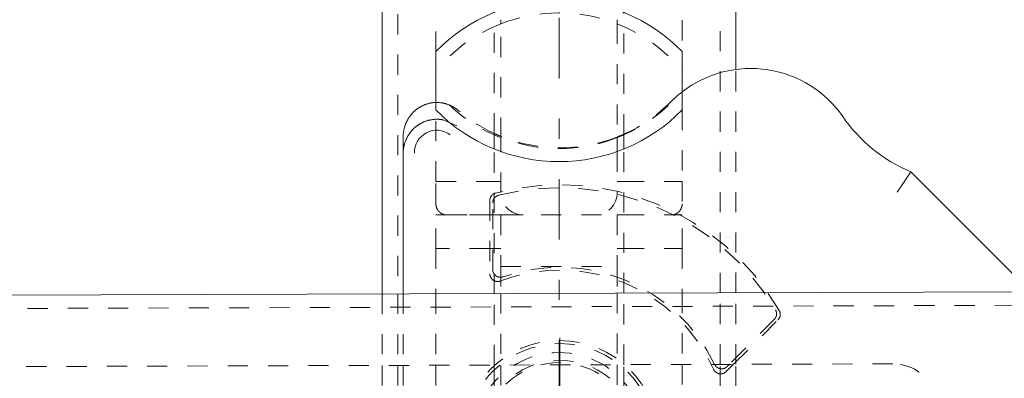
# Model space of a CAD drawing. Units: millimetres. Extents: x 2167 to 3012, y 61 to 910.
# Drawn here: x 2862 to 2906, y 177 to 193 of the extents above; entities that cross this region are included whole.
import ezdxf

# ---------------------------------------------------------------- set-up
doc = ezdxf.new("R2010")
doc.units = ezdxf.units.MM
for name, pattern in [('_..__..__..__.._', [1.8, 0.9, -0.9]), ('______....__....', [7.2, 2.7, -1.8, 0.9, -1.8]), ('______..__..__..', [7.2, 2.7, -0.9, 0.9, -0.9, 0.9, -0.9]), ('________________', [0])]:
    doc.linetypes.add(name, pattern=pattern)
for name, color, linetype in [('Ansichten', 7, 'Continuous'), ('Maße', 7, 'Continuous'), ('Mittellinien', 7, 'Continuous')]:
    doc.layers.add(name, color=color, linetype=linetype)
doc.dimstyles.get("Standard").update_dxf_attribs({"dimtxt": 0.18, "dimasz": 0.18, "dimexe": 0.18, "dimexo": 0.0625, "dimgap": 0.09, "dimtad": 0, "dimtih": 1, "dimtoh": 1, "dimdec": 4, "dimzin": 0, "dimdsep": 46, "dimtxsty": 'Standard', "dimcen": 0.09, "dimadec": 0, "dimazin": 0, "dimtfac": 1, "dimtdec": 4, "dimtofl": 0, "dimtmove": 0, "dimatfit": 3, "dimfxl": 0, "dimtolj": 1, "dimtzin": 0, "dimarcsym": 0})

# ---------------------------------------------------------------- blocks, each defined once
blk = doc.blocks.new('*D6')
at = {"layer": 'Defpoints', "color": 0}
for p in [(2891.292, 174.505), (2898.265, 167.333), (2991.863, 167.333)]:
    blk.add_point(p, dxfattribs=at)
at = {"layer": 'Maße', "color": 0, "lineweight": -2}
for p, q in [((2985.863, 174.505), (2985.863, 226.293)), ((2985.863, 186.505), (2985.863, 198.505)), ((2891.354, 174.505), (2986.043, 174.505)), ((2898.328, 167.333), (2986.043, 167.333)), ((2985.863, 155.333), (2985.863, 143.333))]:
    blk.add_line(p, q, dxfattribs=at)
at = {"layer": 'Maße', "color": 0}
for points in [[(2983.863, 186.505), (2987.863, 186.505), (2985.863, 174.505)], [(2987.863, 155.333), (2983.863, 155.333), (2985.863, 167.333)]]:
    blk.add_solid(points, dxfattribs=at)
at = {"layer": 'Maße', "color": 0, "insert": (2979.773, 213.632), "char_height": 12, "attachment_point": 5, "rotation": 90}
blk.add_mtext('\\A1;7.2', dxfattribs=at)
blk = doc.blocks.new('@734')
at = {"layer": 'Maße', "color": 7, "linetype": '________________', "lineweight": 9}
for p, q in [((2893.763, 191.011), (2893.763, 242.652)), ((2877.963, 230.747), (2877.963, 180.978)), ((2880.363, 191.811), (2880.363, 189.199)), ((2891.363, 189.199), (2891.363, 191.811)), ((2878.902, 187.994), (2878.902, 187.271)), ((2878.902, 187.271), (2878.902, 180.981)), ((2901.574, 186.433), (2901.243, 185.944)), ((2906.402, 181.605), (2901.574, 186.433)), ((2900.959, 185.532), (2901.243, 185.944)), ((2209.228, 178.881), (2924.225, 181.123))]:
    blk.add_line(p, q, dxfattribs=at)
at = {"layer": 'Maße', "color": 212, "linetype": '_..__..__..__.._', "lineweight": 9}
for p, q in [((2893.063, 181.026), (2893.063, 242.125)), ((2878.663, 231.275), (2878.663, 180.98)), ((2880.363, 191.811), (2880.363, 195.005)), ((2891.363, 195.005), (2891.363, 191.811)), ((2882.963, 188.152), (2882.963, 193.555)), ((2888.763, 188.116), (2888.763, 193.555)), ((2883.263, 193.047), (2883.263, 193.234)), ((2883.263, 187.961), (2883.263, 193.048)), ((2888.463, 193.047), (2888.463, 193.234)), ((2888.463, 193.048), (2888.463, 187.961)), ((2893.763, 181.028), (2893.763, 191.011)), ((2880.363, 186.005), (2880.363, 189.199)), ((2891.363, 189.199), (2891.363, 186.005)), ((2881.299, 188.483), (2880.691, 188.754)), ((2882.963, 187.455), (2882.963, 188.152)), ((2883.263, 187.963), (2883.263, 187.776)), ((2883.263, 187.34), (2883.263, 187.776)), ((2888.463, 187.963), (2888.463, 187.776)), ((2888.463, 187.776), (2888.463, 187.34)), ((2888.763, 187.455), (2888.763, 188.116)), ((2882.963, 180.994), (2882.963, 187.455)), ((2883.263, 185.505), (2883.263, 187.34)), ((2888.463, 187.34), (2888.463, 185.505)), ((2888.763, 181.012), (2888.763, 187.455)), ((2880.363, 186.005), (2882.963, 186.005)), ((2880.363, 185.005), (2880.363, 186.005)), ((2882.963, 186.005), (2883.263, 186.005)), ((2888.463, 186.005), (2888.763, 186.005)), ((2888.763, 186.005), (2891.363, 186.005)), ((2891.363, 186.005), (2891.363, 185.005)), ((2882.771, 185.147), (2882.771, 181.881)), ((2882.902, 182.068), (2882.902, 185.046)), ((2880.363, 183.005), (2880.363, 184.505)), ((2880.863, 184.505), (2880.363, 184.505)), ((2882.771, 184.505), (2880.863, 184.505)), ((2880.863, 184.505), (2882.771, 184.505)), ((2882.902, 184.505), (2882.771, 184.505)), ((2882.771, 184.505), (2882.902, 184.505)), ((2882.963, 184.505), (2882.902, 184.505)), ((2882.902, 184.505), (2882.963, 184.505)), ((2883.263, 184.505), (2882.963, 184.505)), ((2882.963, 184.505), (2883.263, 184.505)), ((2883.263, 184.505), (2883.263, 182.205)), ((2883.263, 184.505), (2888.463, 184.505)), ((2888.463, 184.505), (2888.463, 182.205)), ((2888.463, 184.505), (2888.763, 184.505)), ((2888.463, 184.505), (2888.763, 184.505)), ((2888.763, 184.505), (2890.863, 184.505)), ((2888.763, 184.505), (2890.863, 184.505)), ((2890.863, 184.505), (2891.363, 184.505)), ((2891.363, 183.005), (2891.363, 184.505)), ((2882.771, 183.005), (2880.363, 183.005)), ((2880.363, 183.005), (2880.363, 180.986)), ((2882.902, 183.005), (2882.771, 183.005)), ((2882.963, 183.005), (2882.902, 183.005)), ((2883.263, 183.005), (2882.963, 183.005)), ((2888.463, 183.005), (2888.763, 183.005)), ((2888.763, 183.005), (2891.363, 183.005)), ((2891.363, 183.005), (2891.363, 181.02)), ((2883.263, 182.205), (2888.463, 182.205)), ((2883.263, 182.205), (2883.263, 180.995)), ((2888.463, 182.205), (2888.463, 181.011)), ((2877.963, 180.978), (2877.963, 177.78)), ((2878.663, 180.98), (2878.663, 177.783)), ((2878.902, 180.981), (2878.902, 177.783)), ((2880.363, 180.986), (2880.363, 177.788)), ((2882.963, 177.796), (2882.963, 180.994)), ((2883.263, 180.995), (2883.263, 177.797)), ((2888.463, 181.011), (2888.463, 177.813)), ((2888.763, 177.814), (2888.763, 181.012)), ((2891.363, 181.02), (2891.363, 177.823)), ((2893.063, 177.828), (2893.063, 181.026)), ((2893.763, 177.83), (2893.763, 181.028)), ((2924.227, 180.523), (2209.23, 178.281)), ((2895.477, 179.837), (2893.469, 177.829)), ((2893.655, 177.83), (2895.641, 179.816)), ((2838.669, 177.657), (2900.796, 177.852)), ((2877.963, 177.78), (2877.963, 176.78)), ((2878.663, 177.783), (2878.663, 176.783)), ((2878.902, 177.783), (2878.902, 176.783)), ((2880.363, 177.788), (2880.363, 176.788)), ((2882.963, 176.796), (2882.963, 177.796)), ((2883.263, 177.797), (2883.263, 176.797)), ((2888.463, 177.813), (2888.463, 176.813)), ((2888.763, 176.814), (2888.763, 177.814)), ((2891.363, 177.823), (2891.363, 176.822)), ((2893.063, 176.828), (2893.063, 177.828)), ((2893.332, 177.507), (2893.655, 177.83)), ((2893.469, 177.829), (2893.371, 177.732)), ((2893.763, 176.83), (2893.763, 177.83))]:
    blk.add_line(p, q, dxfattribs=at)
at = {"layer": 'Maße', "color": 7, "linetype": '________________', "lineweight": 9}
for points in [[(2880.363, 189.533), (2880.348, 189.533), (2880.325, 189.531), (2880.301, 189.53), (2880.278, 189.528), (2880.254, 189.526), (2880.231, 189.524), (2880.207, 189.521), (2880.184, 189.517), (2880.161, 189.514), (2880.139, 189.51), (2880.117, 189.506), (2880.095, 189.501), (2880.073, 189.496), (2880.051, 189.491), (2880.029, 189.485), (2880.009, 189.48), (2879.989, 189.474), (2879.969, 189.468), (2879.949, 189.462), (2879.929, 189.455), (2879.907, 189.447), (2879.885, 189.439), (2879.863, 189.431), (2879.841, 189.422), (2879.819, 189.412), (2879.798, 189.403), (2879.776, 189.393), (2879.755, 189.382), (2879.735, 189.372), (2879.715, 189.362), (2879.695, 189.351), (2879.675, 189.34), (2879.656, 189.329), (2879.637, 189.317), (2879.619, 189.306), (2879.601, 189.295), (2879.583, 189.283), (2879.566, 189.272), (2879.549, 189.259), (2879.53, 189.246), (2879.511, 189.232), (2879.492, 189.217), (2879.474, 189.203), (2879.456, 189.188), (2879.438, 189.172), (2879.42, 189.157), (2879.402, 189.141), (2879.386, 189.126), (2879.369, 189.11), (2879.353, 189.094), (2879.337, 189.078), (2879.322, 189.062), (2879.307, 189.046), (2879.292, 189.03), (2879.278, 189.014), (2879.265, 188.998), (2879.251, 188.982), (2879.238, 188.965), (2879.224, 188.947), (2879.21, 188.928), (2879.196, 188.909), (2879.182, 188.89), (2879.169, 188.871), (2879.156, 188.851), (2879.143, 188.831), (2879.131, 188.811), (2879.117, 188.788), (2879.104, 188.765), (2879.091, 188.741), (2879.078, 188.717), (2879.066, 188.693), (2879.055, 188.67), (2879.043, 188.646), (2879.033, 188.622), (2879.022, 188.597), (2879.012, 188.572), (2879.003, 188.547), (2878.993, 188.522), (2878.985, 188.496), (2878.976, 188.47), (2878.968, 188.444), (2878.961, 188.418), (2878.953, 188.392), (2878.947, 188.365), (2878.941, 188.339), (2878.935, 188.313), (2878.93, 188.286), (2878.925, 188.26), (2878.921, 188.234), (2878.917, 188.208), (2878.913, 188.182), (2878.91, 188.155), (2878.908, 188.128), (2878.906, 188.102), (2878.904, 188.075), (2878.903, 188.048), (2878.902, 188.021), (2878.902, 187.994)], [(2880.691, 188.754), (2880.668, 188.758), (2880.646, 188.762), (2880.623, 188.766), (2880.6, 188.769), (2880.578, 188.772), (2880.555, 188.774), (2880.532, 188.776), (2880.51, 188.778), (2880.488, 188.78), (2880.467, 188.781), (2880.445, 188.781), (2880.423, 188.782), (2880.401, 188.782), (2880.381, 188.782), (2880.36, 188.781), (2880.339, 188.781), (2880.319, 188.779), (2880.298, 188.778), (2880.275, 188.776), (2880.252, 188.774), (2880.23, 188.771), (2880.207, 188.768), (2880.184, 188.765), (2880.161, 188.761), (2880.139, 188.757), (2880.116, 188.753), (2880.09, 188.748), (2880.065, 188.742), (2880.039, 188.736), (2880.014, 188.729), (2879.988, 188.722), (2879.964, 188.715), (2879.939, 188.707), (2879.914, 188.698), (2879.89, 188.69), (2879.866, 188.681), (2879.841, 188.671), (2879.817, 188.661), (2879.793, 188.65), (2879.769, 188.639), (2879.745, 188.628), (2879.722, 188.616), (2879.702, 188.606), (2879.683, 188.596), (2879.664, 188.585), (2879.645, 188.574), (2879.626, 188.563), (2879.608, 188.552), (2879.59, 188.541), (2879.573, 188.529), (2879.556, 188.518), (2879.539, 188.506), (2879.523, 188.494), (2879.505, 188.48), (2879.486, 188.466), (2879.469, 188.452), (2879.451, 188.438), (2879.433, 188.423), (2879.416, 188.408), (2879.399, 188.393), (2879.383, 188.377), (2879.364, 188.359), (2879.346, 188.341), (2879.327, 188.322), (2879.31, 188.303), (2879.292, 188.284), (2879.276, 188.264), (2879.259, 188.245), (2879.243, 188.225), (2879.227, 188.205), (2879.211, 188.184), (2879.196, 188.163), (2879.181, 188.142), (2879.166, 188.12), (2879.152, 188.099), (2879.138, 188.077), (2879.124, 188.055), (2879.111, 188.032), (2879.098, 188.01), (2879.086, 187.987), (2879.074, 187.964), (2879.062, 187.941), (2879.051, 187.918), (2879.04, 187.895), (2879.03, 187.871), (2879.02, 187.848), (2879.01, 187.824), (2879, 187.8), (2878.991, 187.775), (2878.983, 187.751), (2878.975, 187.726), (2878.967, 187.701), (2878.96, 187.676), (2878.953, 187.651), (2878.946, 187.626), (2878.94, 187.601), (2878.935, 187.576), (2878.929, 187.551), (2878.925, 187.526), (2878.92, 187.501), (2878.917, 187.476), (2878.913, 187.451), (2878.911, 187.428), (2878.908, 187.406), (2878.906, 187.384), (2878.905, 187.361), (2878.903, 187.339), (2878.903, 187.316), (2878.902, 187.293), (2878.902, 187.271)]]:
    blk.add_lwpolyline(points, dxfattribs=at)
at = {"layer": 'Maße', "color": 212, "linetype": '_..__..__..__.._', "lineweight": 9}
blk.add_lwpolyline([(2881.36, 189.178), (2881.343, 189.193), (2881.325, 189.207), (2881.308, 189.221), (2881.29, 189.235), (2881.272, 189.248), (2881.254, 189.261), (2881.236, 189.273), (2881.219, 189.285), (2881.201, 189.296), (2881.184, 189.308), (2881.166, 189.319), (2881.146, 189.331), (2881.125, 189.343), (2881.105, 189.354), (2881.084, 189.365), (2881.063, 189.376), (2881.042, 189.386), (2881.021, 189.396), (2880.999, 189.406), (2880.978, 189.415), (2880.957, 189.424), (2880.936, 189.432), (2880.915, 189.44), (2880.894, 189.448), (2880.873, 189.455), (2880.853, 189.462), (2880.833, 189.468), (2880.813, 189.474), (2880.792, 189.48), (2880.772, 189.486), (2880.749, 189.492), (2880.727, 189.497), (2880.704, 189.502), (2880.681, 189.507), (2880.658, 189.511), (2880.634, 189.515), (2880.611, 189.518), (2880.588, 189.521), (2880.565, 189.524), (2880.543, 189.527), (2880.521, 189.529), (2880.498, 189.53), (2880.476, 189.532), (2880.453, 189.533), (2880.432, 189.533), (2880.411, 189.533), (2880.39, 189.533), (2880.369, 189.533), (2880.363, 189.533)], dxfattribs=at)
at = {"layer": 'Maße', "color": 212, "linetype": '_..__..__..__.._', "lineweight": 9, "extrusion": (0, 0, -1)}
for points in [[(-2882.771, 185.147), (-2882.771, 185.154), (-2882.771, 185.16), (-2882.771, 185.166), (-2882.772, 185.172), (-2882.772, 185.178), (-2882.773, 185.184), (-2882.774, 185.19), (-2882.774, 185.195), (-2882.775, 185.201), (-2882.776, 185.206), (-2882.777, 185.212), (-2882.778, 185.217), (-2882.779, 185.223), (-2882.781, 185.228), (-2882.782, 185.234), (-2882.783, 185.239), (-2882.785, 185.244), (-2882.786, 185.25), (-2882.788, 185.255), (-2882.79, 185.26), (-2882.792, 185.266), (-2882.794, 185.272), (-2882.796, 185.277), (-2882.799, 185.283), (-2882.801, 185.289), (-2882.804, 185.294), (-2882.806, 185.299), (-2882.808, 185.304), (-2882.811, 185.31), (-2882.814, 185.315), (-2882.816, 185.319), (-2882.819, 185.324), (-2882.822, 185.329), (-2882.825, 185.334), (-2882.828, 185.339), (-2882.831, 185.343), (-2882.834, 185.348), (-2882.837, 185.352), (-2882.84, 185.356), (-2882.844, 185.361), (-2882.847, 185.366), (-2882.851, 185.37), (-2882.855, 185.375), (-2882.859, 185.38), (-2882.863, 185.384), (-2882.867, 185.389), (-2882.871, 185.393), (-2882.875, 185.397), (-2882.879, 185.401), (-2882.883, 185.404), (-2882.887, 185.408), (-2882.892, 185.412), (-2882.896, 185.416), (-2882.9, 185.419), (-2882.905, 185.423), (-2882.909, 185.426), (-2882.913, 185.429), (-2882.918, 185.432), (-2882.922, 185.436), (-2882.927, 185.439), (-2882.931, 185.441), (-2882.935, 185.444), (-2882.94, 185.447), (-2882.944, 185.449), (-2882.948, 185.452), (-2882.953, 185.454), (-2882.957, 185.457), (-2882.962, 185.459), (-2882.967, 185.462), (-2882.973, 185.464), (-2882.978, 185.466), (-2882.983, 185.469), (-2882.988, 185.471), (-2882.994, 185.473), (-2882.999, 185.475), (-2883.004, 185.477), (-2883.01, 185.479), (-2883.015, 185.481), (-2883.021, 185.482), (-2883.026, 185.484), (-2883.032, 185.486)], [(-2882.902, 185.046), (-2882.902, 185.052), (-2882.902, 185.058), (-2882.902, 185.064), (-2882.903, 185.07), (-2882.903, 185.077), (-2882.904, 185.083), (-2882.905, 185.088), (-2882.905, 185.094), (-2882.906, 185.1), (-2882.907, 185.105), (-2882.908, 185.111), (-2882.909, 185.116), (-2882.91, 185.122), (-2882.912, 185.127), (-2882.913, 185.133), (-2882.914, 185.138), (-2882.916, 185.144), (-2882.917, 185.149), (-2882.919, 185.154), (-2882.921, 185.159), (-2882.922, 185.164), (-2882.924, 185.169), (-2882.926, 185.174), (-2882.928, 185.178), (-2882.93, 185.183), (-2882.932, 185.188), (-2882.934, 185.192), (-2882.937, 185.197), (-2882.939, 185.202), (-2882.942, 185.208), (-2882.944, 185.212), (-2882.947, 185.217), (-2882.95, 185.222), (-2882.953, 185.227), (-2882.956, 185.232), (-2882.959, 185.237), (-2882.962, 185.242), (-2882.965, 185.247), (-2882.969, 185.251), (-2882.972, 185.256), (-2882.976, 185.26), (-2882.979, 185.264), (-2882.982, 185.268), (-2882.985, 185.272), (-2882.989, 185.276), (-2882.992, 185.28), (-2882.995, 185.284), (-2882.999, 185.287), (-2883.003, 185.292), (-2883.007, 185.295), (-2883.011, 185.299), (-2883.015, 185.303), (-2883.019, 185.307), (-2883.024, 185.311), (-2883.028, 185.314), (-2883.032, 185.318), (-2883.037, 185.322), (-2883.042, 185.325), (-2883.046, 185.329), (-2883.051, 185.332), (-2883.056, 185.335), (-2883.06, 185.338), (-2883.065, 185.341), (-2883.069, 185.344), (-2883.073, 185.346), (-2883.078, 185.349), (-2883.082, 185.352), (-2883.087, 185.354), (-2883.091, 185.356), (-2883.096, 185.359), (-2883.101, 185.361), (-2883.107, 185.364), (-2883.112, 185.366), (-2883.117, 185.368), (-2883.122, 185.37), (-2883.128, 185.372), (-2883.133, 185.374), (-2883.138, 185.376), (-2883.144, 185.378), (-2883.149, 185.38), (-2883.155, 185.382), (-2883.161, 185.383), (-2883.166, 185.385)], [(-2880.863, 184.505), (-2880.854, 184.505), (-2880.846, 184.505), (-2880.837, 184.506), (-2880.829, 184.506), (-2880.82, 184.507), (-2880.812, 184.508), (-2880.803, 184.508), (-2880.795, 184.51), (-2880.786, 184.511), (-2880.778, 184.512), (-2880.769, 184.514), (-2880.761, 184.515), (-2880.753, 184.517), (-2880.744, 184.519), (-2880.736, 184.521), (-2880.728, 184.523), (-2880.72, 184.526), (-2880.712, 184.528), (-2880.703, 184.531), (-2880.695, 184.534), (-2880.687, 184.537), (-2880.679, 184.54), (-2880.671, 184.543), (-2880.664, 184.546), (-2880.656, 184.55), (-2880.648, 184.553), (-2880.64, 184.557), (-2880.633, 184.561), (-2880.625, 184.565), (-2880.618, 184.569), (-2880.61, 184.573), (-2880.603, 184.578), (-2880.596, 184.582), (-2880.589, 184.587), (-2880.581, 184.592), (-2880.574, 184.596), (-2880.568, 184.601), (-2880.561, 184.606), (-2880.554, 184.612), (-2880.547, 184.617), (-2880.541, 184.622), (-2880.534, 184.628), (-2880.528, 184.634), (-2880.522, 184.639), (-2880.515, 184.645), (-2880.509, 184.651), (-2880.503, 184.657), (-2880.497, 184.664), (-2880.492, 184.67), (-2880.486, 184.676), (-2880.48, 184.683), (-2880.475, 184.689), (-2880.47, 184.696), (-2880.464, 184.703), (-2880.459, 184.71), (-2880.454, 184.717), (-2880.449, 184.724), (-2880.445, 184.731), (-2880.44, 184.738), (-2880.436, 184.745), (-2880.431, 184.752), (-2880.427, 184.76), (-2880.423, 184.767), (-2880.419, 184.775), (-2880.415, 184.782), (-2880.411, 184.79), (-2880.408, 184.798), (-2880.404, 184.806), (-2880.401, 184.814), (-2880.398, 184.821), (-2880.395, 184.829), (-2880.392, 184.837), (-2880.389, 184.846), (-2880.386, 184.854), (-2880.384, 184.862), (-2880.381, 184.87), (-2880.379, 184.878), (-2880.377, 184.887), (-2880.375, 184.895), (-2880.373, 184.903), (-2880.372, 184.912), (-2880.37, 184.92), (-2880.369, 184.928), (-2880.367, 184.937), (-2880.366, 184.945), (-2880.365, 184.954), (-2880.365, 184.962), (-2880.364, 184.971), (-2880.363, 184.979), (-2880.363, 184.988), (-2880.363, 184.996), (-2880.363, 185.005)], [(-2891.363, 185.005), (-2891.363, 184.996), (-2891.362, 184.988), (-2891.362, 184.979), (-2891.362, 184.971), (-2891.361, 184.962), (-2891.36, 184.954), (-2891.359, 184.945), (-2891.358, 184.937), (-2891.357, 184.928), (-2891.356, 184.92), (-2891.354, 184.912), (-2891.352, 184.903), (-2891.351, 184.895), (-2891.349, 184.887), (-2891.346, 184.878), (-2891.344, 184.87), (-2891.342, 184.862), (-2891.339, 184.854), (-2891.337, 184.846), (-2891.334, 184.837), (-2891.331, 184.829), (-2891.328, 184.821), (-2891.325, 184.814), (-2891.321, 184.806), (-2891.318, 184.798), (-2891.314, 184.79), (-2891.311, 184.782), (-2891.307, 184.775), (-2891.303, 184.767), (-2891.299, 184.76), (-2891.294, 184.752), (-2891.29, 184.745), (-2891.285, 184.738), (-2891.281, 184.731), (-2891.276, 184.724), (-2891.271, 184.717), (-2891.266, 184.71), (-2891.261, 184.703), (-2891.256, 184.696), (-2891.251, 184.689), (-2891.245, 184.683), (-2891.24, 184.676), (-2891.234, 184.67), (-2891.228, 184.664), (-2891.222, 184.657), (-2891.216, 184.651), (-2891.21, 184.645), (-2891.204, 184.639), (-2891.198, 184.634), (-2891.191, 184.628), (-2891.185, 184.622), (-2891.178, 184.617), (-2891.172, 184.612), (-2891.165, 184.606), (-2891.158, 184.601), (-2891.151, 184.596), (-2891.144, 184.592), (-2891.137, 184.587), (-2891.13, 184.582), (-2891.123, 184.578), (-2891.115, 184.573), (-2891.108, 184.569), (-2891.1, 184.565), (-2891.093, 184.561), (-2891.085, 184.557), (-2891.078, 184.553), (-2891.07, 184.55), (-2891.062, 184.546), (-2891.054, 184.543), (-2891.046, 184.54), (-2891.038, 184.537), (-2891.03, 184.534), (-2891.022, 184.531), (-2891.014, 184.528), (-2891.006, 184.526), (-2890.998, 184.523), (-2890.989, 184.521), (-2890.981, 184.519), (-2890.973, 184.517), (-2890.965, 184.515), (-2890.956, 184.514), (-2890.948, 184.512), (-2890.939, 184.511), (-2890.931, 184.51), (-2890.922, 184.508), (-2890.914, 184.508), (-2890.905, 184.507), (-2890.897, 184.506), (-2890.888, 184.506), (-2890.88, 184.505), (-2890.871, 184.505), (-2890.863, 184.505)], [(-2883.367, 181.738), (-2883.361, 181.736), (-2883.356, 181.735), (-2883.35, 181.733), (-2883.344, 181.731), (-2883.339, 181.73), (-2883.333, 181.728), (-2883.327, 181.727), (-2883.321, 181.726), (-2883.315, 181.725), (-2883.309, 181.724), (-2883.303, 181.723), (-2883.297, 181.722), (-2883.291, 181.721), (-2883.285, 181.721), (-2883.28, 181.72), (-2883.275, 181.72), (-2883.27, 181.719), (-2883.265, 181.719), (-2883.26, 181.719), (-2883.254, 181.719), (-2883.249, 181.719), (-2883.244, 181.719), (-2883.239, 181.719), (-2883.233, 181.719), (-2883.227, 181.72), (-2883.221, 181.72), (-2883.215, 181.721), (-2883.209, 181.721), (-2883.203, 181.722), (-2883.198, 181.723), (-2883.192, 181.724), (-2883.187, 181.724), (-2883.182, 181.725), (-2883.177, 181.726), (-2883.172, 181.727), (-2883.167, 181.729), (-2883.162, 181.73), (-2883.157, 181.731), (-2883.153, 181.733), (-2883.148, 181.734), (-2883.143, 181.736), (-2883.138, 181.737), (-2883.133, 181.739), (-2883.128, 181.741), (-2883.123, 181.743), (-2883.118, 181.745), (-2883.114, 181.747), (-2883.109, 181.749), (-2883.104, 181.751), (-2883.099, 181.753), (-2883.095, 181.755), (-2883.09, 181.758), (-2883.086, 181.76), (-2883.081, 181.763), (-2883.076, 181.766), (-2883.07, 181.769), (-2883.065, 181.772), (-2883.06, 181.776), (-2883.054, 181.779), (-2883.049, 181.783), (-2883.045, 181.786), (-2883.041, 181.789), (-2883.037, 181.792), (-2883.033, 181.795), (-2883.029, 181.798), (-2883.025, 181.802), (-2883.021, 181.805), (-2883.017, 181.808), (-2883.013, 181.812), (-2883.01, 181.815), (-2883.006, 181.819), (-2883.002, 181.822), (-2882.999, 181.826), (-2882.995, 181.83), (-2882.992, 181.834), (-2882.988, 181.838), (-2882.985, 181.842), (-2882.982, 181.846), (-2882.979, 181.85), (-2882.975, 181.854), (-2882.972, 181.858), (-2882.969, 181.862), (-2882.966, 181.866), (-2882.963, 181.871), (-2882.96, 181.875), (-2882.957, 181.88), (-2882.954, 181.886), (-2882.95, 181.891), (-2882.947, 181.896), (-2882.944, 181.902), (-2882.941, 181.908), (-2882.939, 181.912), (-2882.937, 181.917), (-2882.934, 181.922), (-2882.932, 181.926), (-2882.93, 181.931), (-2882.928, 181.936), (-2882.926, 181.941), (-2882.924, 181.945), (-2882.923, 181.95), (-2882.921, 181.955), (-2882.919, 181.96), (-2882.918, 181.965), (-2882.916, 181.97), (-2882.915, 181.975), (-2882.913, 181.98), (-2882.912, 181.985), (-2882.911, 181.99), (-2882.91, 181.995), (-2882.909, 182), (-2882.908, 182.005), (-2882.907, 182.01), (-2882.906, 182.015), (-2882.905, 182.02), (-2882.905, 182.025), (-2882.904, 182.031), (-2882.903, 182.037), (-2882.903, 182.043), (-2882.903, 182.049), (-2882.902, 182.056), (-2882.902, 182.062), (-2882.902, 182.068)], [(-2883.244, 181.554), (-2883.238, 181.552), (-2883.232, 181.55), (-2883.226, 181.548), (-2883.22, 181.546), (-2883.215, 181.545), (-2883.209, 181.543), (-2883.203, 181.542), (-2883.197, 181.54), (-2883.192, 181.539), (-2883.187, 181.538), (-2883.181, 181.537), (-2883.176, 181.536), (-2883.171, 181.535), (-2883.166, 181.535), (-2883.161, 181.534), (-2883.155, 181.533), (-2883.15, 181.533), (-2883.145, 181.532), (-2883.14, 181.532), (-2883.135, 181.532), (-2883.129, 181.532), (-2883.124, 181.531), (-2883.119, 181.531), (-2883.114, 181.531), (-2883.109, 181.532), (-2883.104, 181.532), (-2883.099, 181.532), (-2883.093, 181.533), (-2883.088, 181.533), (-2883.083, 181.533), (-2883.078, 181.534), (-2883.072, 181.535), (-2883.067, 181.536), (-2883.061, 181.537), (-2883.056, 181.537), (-2883.051, 181.538), (-2883.046, 181.54), (-2883.041, 181.541), (-2883.035, 181.542), (-2883.03, 181.543), (-2883.025, 181.545), (-2883.02, 181.546), (-2883.015, 181.548), (-2883.01, 181.549), (-2883.005, 181.551), (-2883, 181.553), (-2882.995, 181.554), (-2882.99, 181.556), (-2882.985, 181.558), (-2882.981, 181.56), (-2882.976, 181.562), (-2882.971, 181.565), (-2882.966, 181.567), (-2882.962, 181.569), (-2882.957, 181.572), (-2882.953, 181.574), (-2882.948, 181.577), (-2882.944, 181.579), (-2882.939, 181.582), (-2882.935, 181.585), (-2882.93, 181.588), (-2882.926, 181.59), (-2882.921, 181.593), (-2882.917, 181.597), (-2882.913, 181.6), (-2882.908, 181.603), (-2882.904, 181.606), (-2882.9, 181.61), (-2882.896, 181.613), (-2882.892, 181.616), (-2882.888, 181.62), (-2882.884, 181.623), (-2882.88, 181.627), (-2882.876, 181.631), (-2882.873, 181.634), (-2882.869, 181.638), (-2882.865, 181.642), (-2882.862, 181.646), (-2882.858, 181.65), (-2882.855, 181.654), (-2882.851, 181.658), (-2882.848, 181.662), (-2882.845, 181.666), (-2882.842, 181.67), (-2882.839, 181.674), (-2882.836, 181.678), (-2882.833, 181.683), (-2882.83, 181.687), (-2882.827, 181.691), (-2882.824, 181.696), (-2882.821, 181.7), (-2882.819, 181.705), (-2882.816, 181.709), (-2882.814, 181.714), (-2882.811, 181.719), (-2882.808, 181.724), (-2882.806, 181.73), (-2882.803, 181.735), (-2882.801, 181.74), (-2882.799, 181.746), (-2882.796, 181.751), (-2882.794, 181.757), (-2882.792, 181.762), (-2882.79, 181.768), (-2882.788, 181.774), (-2882.786, 181.78), (-2882.785, 181.786), (-2882.783, 181.792), (-2882.781, 181.798), (-2882.78, 181.803), (-2882.779, 181.808), (-2882.778, 181.813), (-2882.777, 181.818), (-2882.776, 181.823), (-2882.775, 181.828), (-2882.774, 181.834), (-2882.774, 181.839), (-2882.773, 181.844), (-2882.772, 181.85), (-2882.772, 181.856), (-2882.772, 181.862), (-2882.771, 181.869), (-2882.771, 181.875), (-2882.771, 181.881)], [(-2895.529, 180.264), (-2895.533, 180.258), (-2895.536, 180.253), (-2895.539, 180.247), (-2895.541, 180.242), (-2895.544, 180.236), (-2895.547, 180.231), (-2895.549, 180.226), (-2895.551, 180.22), (-2895.553, 180.215), (-2895.556, 180.21), (-2895.558, 180.205), (-2895.56, 180.199), (-2895.561, 180.194), (-2895.563, 180.189), (-2895.565, 180.183), (-2895.566, 180.178), (-2895.568, 180.172), (-2895.569, 180.167), (-2895.57, 180.162), (-2895.572, 180.156), (-2895.573, 180.151), (-2895.573, 180.146), (-2895.574, 180.141), (-2895.575, 180.136), (-2895.576, 180.131), (-2895.576, 180.126), (-2895.577, 180.121), (-2895.578, 180.116), (-2895.578, 180.11), (-2895.578, 180.104), (-2895.579, 180.099), (-2895.579, 180.093), (-2895.579, 180.087), (-2895.579, 180.082), (-2895.579, 180.076), (-2895.579, 180.07), (-2895.578, 180.064), (-2895.578, 180.059), (-2895.578, 180.053), (-2895.577, 180.047), (-2895.576, 180.041), (-2895.576, 180.036), (-2895.575, 180.031), (-2895.574, 180.026), (-2895.573, 180.021), (-2895.572, 180.016), (-2895.571, 180.011), (-2895.57, 180.006), (-2895.569, 180.001), (-2895.568, 179.995), (-2895.566, 179.99), (-2895.565, 179.984), (-2895.563, 179.979), (-2895.561, 179.974), (-2895.559, 179.968), (-2895.557, 179.963), (-2895.555, 179.957), (-2895.553, 179.952), (-2895.551, 179.947), (-2895.549, 179.941), (-2895.546, 179.936), (-2895.544, 179.931), (-2895.541, 179.926), (-2895.539, 179.922), (-2895.537, 179.917), (-2895.534, 179.913), (-2895.532, 179.909), (-2895.529, 179.904), (-2895.526, 179.9), (-2895.523, 179.895), (-2895.52, 179.89), (-2895.517, 179.886), (-2895.514, 179.881), (-2895.51, 179.876), (-2895.507, 179.872), (-2895.503, 179.867), (-2895.5, 179.863), (-2895.496, 179.858), (-2895.492, 179.854), (-2895.489, 179.85), (-2895.485, 179.845), (-2895.481, 179.841), (-2895.477, 179.837)], [(-2895.696, 180.24), (-2895.699, 180.235), (-2895.702, 180.229), (-2895.704, 180.224), (-2895.707, 180.218), (-2895.71, 180.213), (-2895.712, 180.207), (-2895.715, 180.202), (-2895.717, 180.197), (-2895.719, 180.192), (-2895.721, 180.186), (-2895.723, 180.181), (-2895.725, 180.176), (-2895.727, 180.171), (-2895.728, 180.165), (-2895.73, 180.16), (-2895.731, 180.155), (-2895.733, 180.149), (-2895.734, 180.144), (-2895.735, 180.139), (-2895.736, 180.133), (-2895.737, 180.127), (-2895.738, 180.121), (-2895.739, 180.115), (-2895.74, 180.109), (-2895.741, 180.103), (-2895.742, 180.097), (-2895.742, 180.091), (-2895.743, 180.085), (-2895.743, 180.08), (-2895.743, 180.074), (-2895.743, 180.069), (-2895.743, 180.063), (-2895.743, 180.057), (-2895.743, 180.052), (-2895.743, 180.046), (-2895.743, 180.041), (-2895.742, 180.035), (-2895.742, 180.03), (-2895.741, 180.024), (-2895.741, 180.019), (-2895.74, 180.013), (-2895.739, 180.007), (-2895.738, 180.001), (-2895.737, 179.995), (-2895.736, 179.989), (-2895.734, 179.983), (-2895.733, 179.978), (-2895.732, 179.972), (-2895.73, 179.967), (-2895.729, 179.961), (-2895.727, 179.956), (-2895.725, 179.951), (-2895.723, 179.945), (-2895.721, 179.94), (-2895.719, 179.935), (-2895.717, 179.93), (-2895.715, 179.925), (-2895.713, 179.92), (-2895.711, 179.915), (-2895.708, 179.91), (-2895.706, 179.905), (-2895.704, 179.901), (-2895.701, 179.896), (-2895.699, 179.892), (-2895.696, 179.888), (-2895.694, 179.883), (-2895.691, 179.879), (-2895.688, 179.874), (-2895.685, 179.869), (-2895.682, 179.865), (-2895.678, 179.86), (-2895.675, 179.856), (-2895.672, 179.851), (-2895.668, 179.846), (-2895.664, 179.842), (-2895.661, 179.838), (-2895.657, 179.833), (-2895.653, 179.829), (-2895.649, 179.825), (-2895.645, 179.82), (-2895.641, 179.816)], [(-2893.371, 177.732), (-2893.367, 177.727), (-2893.363, 177.723), (-2893.358, 177.719), (-2893.354, 177.716), (-2893.349, 177.712), (-2893.345, 177.708), (-2893.34, 177.704), (-2893.335, 177.701), (-2893.331, 177.697), (-2893.326, 177.694), (-2893.321, 177.69), (-2893.316, 177.687), (-2893.311, 177.683), (-2893.305, 177.68), (-2893.301, 177.678), (-2893.296, 177.675), (-2893.292, 177.672), (-2893.287, 177.67), (-2893.283, 177.668), (-2893.278, 177.665), (-2893.274, 177.663), (-2893.269, 177.661), (-2893.264, 177.659), (-2893.259, 177.656), (-2893.253, 177.654), (-2893.248, 177.652), (-2893.242, 177.65), (-2893.236, 177.648), (-2893.23, 177.646), (-2893.225, 177.644), (-2893.22, 177.643), (-2893.215, 177.641), (-2893.21, 177.64), (-2893.205, 177.639), (-2893.2, 177.637), (-2893.195, 177.636), (-2893.19, 177.635), (-2893.186, 177.634), (-2893.18, 177.633), (-2893.175, 177.633), (-2893.17, 177.632), (-2893.165, 177.631), (-2893.16, 177.631), (-2893.155, 177.63), (-2893.15, 177.63), (-2893.144, 177.63), (-2893.139, 177.629), (-2893.134, 177.629), (-2893.129, 177.629), (-2893.124, 177.629), (-2893.118, 177.629), (-2893.113, 177.629), (-2893.108, 177.629), (-2893.103, 177.63), (-2893.097, 177.63), (-2893.09, 177.631), (-2893.084, 177.631), (-2893.078, 177.632), (-2893.072, 177.633), (-2893.065, 177.634), (-2893.06, 177.635), (-2893.055, 177.636), (-2893.05, 177.637), (-2893.045, 177.638), (-2893.04, 177.639), (-2893.035, 177.64), (-2893.031, 177.642), (-2893.026, 177.643), (-2893.021, 177.644), (-2893.016, 177.646), (-2893.011, 177.648), (-2893.006, 177.649), (-2893.001, 177.651), (-2892.997, 177.653), (-2892.992, 177.655), (-2892.987, 177.657), (-2892.982, 177.659), (-2892.978, 177.661), (-2892.973, 177.664), (-2892.968, 177.666), (-2892.964, 177.668), (-2892.959, 177.671), (-2892.955, 177.673), (-2892.95, 177.676), (-2892.946, 177.679), (-2892.94, 177.682), (-2892.935, 177.685), (-2892.93, 177.689), (-2892.925, 177.692), (-2892.919, 177.696), (-2892.914, 177.7), (-2892.91, 177.703), (-2892.906, 177.706), (-2892.902, 177.709), (-2892.898, 177.713), (-2892.894, 177.716), (-2892.89, 177.719), (-2892.886, 177.723), (-2892.883, 177.726), (-2892.879, 177.73), (-2892.875, 177.733), (-2892.872, 177.737), (-2892.868, 177.741), (-2892.865, 177.745), (-2892.861, 177.749), (-2892.858, 177.753), (-2892.855, 177.757), (-2892.851, 177.761), (-2892.848, 177.765), (-2892.845, 177.769), (-2892.842, 177.773), (-2892.839, 177.777), (-2892.836, 177.781), (-2892.833, 177.786), (-2892.83, 177.79), (-2892.827, 177.794), (-2892.824, 177.8), (-2892.821, 177.805), (-2892.818, 177.811), (-2892.815, 177.816), (-2892.812, 177.822), (-2892.809, 177.827)], [(-2893.332, 177.507), (-2893.327, 177.502), (-2893.323, 177.498), (-2893.318, 177.494), (-2893.314, 177.49), (-2893.309, 177.486), (-2893.304, 177.482), (-2893.3, 177.479), (-2893.295, 177.475), (-2893.291, 177.472), (-2893.286, 177.469), (-2893.282, 177.465), (-2893.277, 177.463), (-2893.273, 177.46), (-2893.269, 177.457), (-2893.264, 177.454), (-2893.26, 177.451), (-2893.255, 177.449), (-2893.251, 177.446), (-2893.246, 177.444), (-2893.241, 177.441), (-2893.237, 177.439), (-2893.232, 177.437), (-2893.227, 177.435), (-2893.223, 177.433), (-2893.218, 177.431), (-2893.213, 177.429), (-2893.208, 177.427), (-2893.203, 177.425), (-2893.199, 177.423), (-2893.194, 177.422), (-2893.189, 177.42), (-2893.183, 177.419), (-2893.178, 177.417), (-2893.173, 177.416), (-2893.168, 177.414), (-2893.162, 177.413), (-2893.157, 177.412), (-2893.152, 177.411), (-2893.147, 177.41), (-2893.142, 177.409), (-2893.136, 177.408), (-2893.131, 177.407), (-2893.126, 177.407), (-2893.121, 177.406), (-2893.115, 177.405), (-2893.11, 177.405), (-2893.105, 177.405), (-2893.1, 177.404), (-2893.094, 177.404), (-2893.089, 177.404), (-2893.084, 177.404), (-2893.079, 177.404), (-2893.074, 177.404), (-2893.069, 177.404), (-2893.063, 177.405), (-2893.058, 177.405), (-2893.053, 177.405), (-2893.048, 177.406), (-2893.043, 177.407), (-2893.037, 177.407), (-2893.032, 177.408), (-2893.027, 177.409), (-2893.022, 177.41), (-2893.016, 177.411), (-2893.011, 177.412), (-2893.006, 177.413), (-2893.001, 177.414), (-2892.995, 177.416), (-2892.99, 177.417), (-2892.985, 177.418), (-2892.98, 177.42), (-2892.975, 177.422), (-2892.97, 177.423), (-2892.965, 177.425), (-2892.96, 177.427), (-2892.955, 177.429), (-2892.951, 177.431), (-2892.946, 177.433), (-2892.941, 177.435), (-2892.936, 177.437), (-2892.931, 177.439), (-2892.927, 177.442), (-2892.922, 177.444), (-2892.918, 177.447), (-2892.913, 177.449), (-2892.909, 177.452), (-2892.904, 177.454), (-2892.9, 177.457), (-2892.895, 177.46), (-2892.891, 177.463), (-2892.887, 177.466), (-2892.882, 177.469), (-2892.878, 177.472), (-2892.874, 177.475), (-2892.87, 177.479), (-2892.865, 177.482), (-2892.86, 177.486), (-2892.856, 177.49), (-2892.851, 177.494), (-2892.847, 177.498), (-2892.843, 177.502), (-2892.838, 177.506), (-2892.834, 177.51), (-2892.83, 177.515), (-2892.826, 177.519), (-2892.822, 177.524), (-2892.818, 177.529), (-2892.814, 177.533), (-2892.81, 177.538), (-2892.807, 177.542), (-2892.804, 177.546), (-2892.801, 177.551), (-2892.797, 177.555), (-2892.795, 177.559), (-2892.792, 177.564), (-2892.789, 177.568), (-2892.786, 177.572), (-2892.783, 177.577), (-2892.78, 177.582), (-2892.777, 177.588), (-2892.774, 177.593), (-2892.771, 177.599), (-2892.769, 177.604), (-2892.766, 177.61)]]:
    blk.add_lwpolyline(points, dxfattribs=at)
blk.add_circle((-2885.902, 174.505), 4.39, dxfattribs=at)
at = {"layer": 'Maße', "color": 212, "linetype": '_..__..__..__.._', "lineweight": 9}
for radius in [4.25, 3.5]:
    blk.add_circle((2885.902, 174.505), radius, dxfattribs=at)
at = {"layer": 'Maße', "color": 7, "linetype": '________________', "lineweight": 9}
for centre, radius, start, end in [((2885.863, 186.422), 7.7, 44.4153, 135.5847), ((2894.422, 186.055), 5, 34.6921, 127.7269), ((2885.863, 194.588), 7.7, 224.4153, 315.5847)]:
    blk.add_arc(centre, radius, start, end, dxfattribs=at)
at = {"layer": 'Maße', "color": 212, "linetype": '_..__..__..__.._', "lineweight": 9, "extrusion": (0, 0, -1)}
for centre, radius, start, end in [((-2885.863, 186.422), 7.116, 68.5442, 111.4289), ((-2885.863, 186.422), 7.118, 111.4236, 140.5939), ((-2885.863, 194.588), 7.118, 291.4236, 320.5939), ((-2885.902, 194.505), 7, 224.7623, 245.8766), ((-2885.902, 194.505), 7, 294.8263, 310.4511), ((-2885.902, 194.505), 7, 291.7623, 294.8263), ((-2885.863, 194.588), 7.116, 248.5442, 291.4289), ((-2885.902, 194.505), 7, 248.7623, 291.7623), ((-2885.902, 194.505), 7, 245.8766, 248.7623), ((-2885.902, 174.505), 11.218, 75.8856, 149.1144), ((-2884.263, 185.505), 1, 270, 0), ((-2887.463, 185.505), 1, 180, 270), ((-2885.902, 174.505), 7.534, 69.339, 155.661), ((-2885.863, 174.505), 3.85, 31.6564, 148.3436), ((-2885.863, 174.505), 3.4, 15.4501, 164.5499)]:
    blk.add_arc(centre, radius, start, end, dxfattribs=at)
at = {"layer": 'Maße', "color": 212, "linetype": '_..__..__..__.._', "lineweight": 9}
for centre, radius, start, end in [((2885.863, 186.422), 7.118, 111.4236, 140.5939), ((2885.863, 194.588), 7.118, 291.4236, 320.5939), ((2894.422, 186.055), 5, 127.7269, 135.2377), ((2885.902, 174.505), 11.349, 30.3529, 104.6471), ((2885.902, 174.505), 7.665, 25.6875, 109.3125)]:
    blk.add_arc(centre, radius, start, end, dxfattribs=at)
at = {"layer": 'Maße', "color": 7, "linetype": '________________', "lineweight": 9, "extrusion": (0, 0, -1)}
for centre, radius, start, end in [((-2904.289, 192.885), 7, 292.8219, 325.3079), ((-2880.4, 187.293), 0.999, 358.7375, 126.8835)]:
    blk.add_arc(centre, radius, start, end, dxfattribs=at)
at = {"layer": 'Maße', "color": 212, "linetype": '_..__..__..__.._', "lineweight": 9}
blk.add_ellipse((2900.802, 175.939), major_axis=(1.936, 0.006), ratio=0.987688, start_param=0, end_param=1.570796, dxfattribs=at)

msp = doc.modelspace()

# ---------------------------------------------------------------- linework, layer by layer
at = {"layer": 'Mittellinien', "color": 132, "linetype": '______....__....', "lineweight": 9}
for p, q in [((2885.863, 783.71), (2885.863, 91.254)), ((2885.902, 169.115), (2885.902, 179.895))]:
    msp.add_line(p, q, dxfattribs=at)

# ---------------------------------------------------------------- block references
at = {"layer": 'Ansichten', "color": 7, "linetype": '______..__..__..', "lineweight": 9}
msp.add_blockref('@734', (0, 0), dxfattribs=at)

# ---------------------------------------------------------------- dimensions: what is measured, and where the dimension line sits
at = {"layer": 'Maße', "color": 5}
dim = msp.add_linear_dim(base=(2985.863, 167.333), p1=(2891.292, 174.505), p2=(2898.265, 167.333), angle=270, dimstyle='Standard', override={"dimtxt": 12, "dimasz": 12, "dimtad": 1, "dimjust": 0, "dimtih": 0, "dimtoh": 0, "dimdec": 1, "dimlfac": 1, "dimzin": 8, "dimsah": 1, "dimse1": 0, "dimse2": 0, "dimsd1": 0, "dimsd2": 0, "dimadec": 2, "dimazin": 2, "dimtol": 0, "dimtp": 0, "dimtm": 0, "dimtfac": 0.5, "dimtzin": 8}, dxfattribs=at)
dim.commit()
dim.dimension.update_dxf_attribs({"geometry": '*D6', "text_midpoint": (2985.863, 213.632), "dimtype": 160})

doc.saveas('drawing.dxf')
